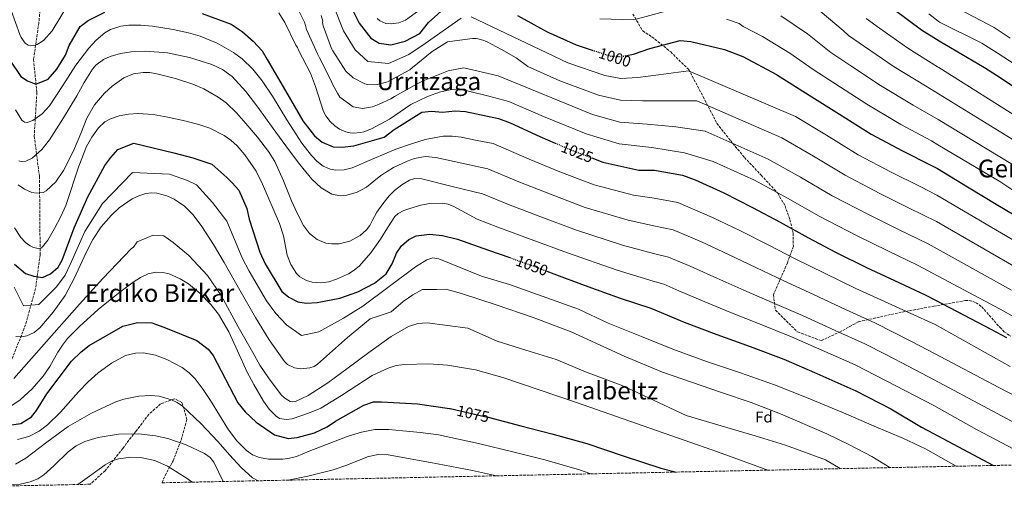
# Model space of a CAD drawing. Units: metres. Extents: x 641085 to 644536, y 4753016 to 4755399.
# Drawn here: x 642454 to 643092, y 4753043 to 4753345 of the extents above; entities that cross this region are included whole.
import ezdxf
from ezdxf.enums import TextEntityAlignment as Align

# ---------------------------------------------------------------- set-up
doc = ezdxf.new("R2010")
doc.units = ezdxf.units.M
doc.header["$MEASUREMENT"] = 0
doc.linetypes.add('DGN Style 3', pattern=[2.435891, 1.739922, -0.695969])
doc.linetypes.add('DGN Style 5', pattern=[1.217945, 0.521977, -0.695969])
for name, color, linetype, lineweight in [('Cota de curva de nivel directora', 7, 'Continuous', 0), ('Curva de nivel directora', 30, 'Continuous', 30), ('Curva de nivel directora no vista', 30, 'DGN Style 5', 30), ('Curva de nivel intermedia', 30, 'Continuous', 0), ('Etiqueta de zona arbolada', 92, 'Continuous', 0), ('Texto de rotulación de espacio menor sin especificar', 7, 'Continuous', 0), ('Texto de Área (paraje) menor', 7, 'Continuous', 0), ('Vaguada', 142, 'DGN Style 3', 13), ('Zona arbolada', 92, 'DGN Style 3', 0)]:
    doc.layers.add(name, color=color, linetype=linetype, lineweight=lineweight)
doc.styles.add('Style-Arial', font='arial.ttf')

msp = doc.modelspace()

# ---------------------------------------------------------------- linework, layer by layer
at = {"layer": 'Curva de nivel directora', "color": 30, "linetype": 'Continuous', "lineweight": 30, "flags": 128}
for points, elevation in [([(642915.66, 4753426.77), (642918.57, 4753425.85), (642939.03, 4753418.22), (642955.27, 4753409.69), (642966.98, 4753401.09), (642982.73, 4753386.89), (642998.19, 4753372.69), (643013.69, 4753356.52), (643020.26, 4753351.24), (643037.98, 4753338.2), (643049.39, 4753330.94), (643064.01, 4753322.33), (643078.63, 4753313.72), (643089.44, 4753306.86), (643100.03, 4753299.64)], 975), ([(642666.82, 4753356.23), (642673.8, 4753342.48), (642681.29, 4753332.69), (642686.71, 4753329.37), (642694.36, 4753328.35), (642703.65, 4753330.74), (642713.19, 4753335.68), (642718.75, 4753342.83), (642734.94, 4753357.47)], 1000), ([(642447.66, 4753318.45), (642454.88, 4753307.81), (642459.16, 4753305.04), (642464.56, 4753302.86), (642472.43, 4753306.08), (642477.99, 4753312.66), (642483.8, 4753321.79), (642485.97, 4753328.04), (642493.15, 4753340.3), (642498.47, 4753344.04), (642509.13, 4753349.57)], 1025), ([(642572.19, 4753348.76), (642590.94, 4753341.67), (642598.08, 4753336.97), (642605.23, 4753330.85), (642610.97, 4753324.43), (642614.16, 4753318.82), (642626.04, 4753298.63), (642637.34, 4753279.29), (642644.83, 4753269.5), (642649.97, 4753265.33), (642657.08, 4753262.32)], 1025), ([(642776.35, 4753347.31), (642795.44, 4753336.84), (642814.22, 4753328.34), (642824.7, 4753324.97)], 1000), ([(642846.94, 4753321.49), (642851.34, 4753322.36), (642862.03, 4753325.91), (642881.74, 4753331.27), (642888.54, 4753330.52), (642910.38, 4753325.46), (642922.31, 4753320.82), (642943.96, 4753309.25), (642965.07, 4753295.7), (642984.75, 4753283.54), (643005.29, 4753270.54), (643025.51, 4753259.8), (643044.02, 4753250.45), (643048.17, 4753248.35), (643067.77, 4753236.45), (643087.36, 4753224.56), (643102.61, 4753215.5)], 1000), ([(642657.08, 4753262.32), (642662.74, 4753262.12), (642670.36, 4753263.07), (642690.07, 4753268.72), (642696.5, 4753273.62), (642714.43, 4753284.9), (642720.64, 4753285.55), (642727.72, 4753284.8), (642735.91, 4753285.76), (642742.7, 4753285.29), (642763.96, 4753280.79), (642771.64, 4753277.79), (642790.7, 4753269.01), (642800.81, 4753264.72)], 1025), ([(642450.69, 4753186.31), (642457.84, 4753180.48), (642463.24, 4753178.58), (642468.91, 4753177.81), (642473.96, 4753180.14), (642478.99, 4753184.45), (642481.47, 4753189.01), (642489.37, 4753210.04), (642498.14, 4753229.95), (642509.16, 4753250.18), (642513.02, 4753255.56), (642517.54, 4753260.59), (642528.05, 4753264.68), (642553.89, 4753258.54), (642566.05, 4753255.25), (642578.49, 4753251.13), (642588.12, 4753242.59), (642591.52, 4753238.96), (642595.83, 4753234.22), (642601.15, 4753222.36), (642602.65, 4753215.6), (642609.46, 4753194.21), (642612.96, 4753186.62), (642623.67, 4753168.68), (642628.24, 4753165.07)], 1050), ([(642824.5, 4753255.14), (642831.65, 4753252.34), (642854.9, 4753247.3), (642865.08, 4753247.16), (642883.21, 4753244.02), (642891.45, 4753241.03), (642909.95, 4753232.53), (642928.46, 4753223.18), (642946.4, 4753213.53), (642964.35, 4753203.61), (642982.29, 4753194.25), (643002.22, 4753184.36), (643020.43, 4753175.85), (643040.35, 4753166.52), (643046.92, 4753163.1), (643065.11, 4753153.61), (643083.3, 4753144.13), (643092.97, 4753139)], 1025), ([(642628.24, 4753165.07), (642634.22, 4753162.05), (642639.61, 4753161.27), (642646.67, 4753161.66), (642661.33, 4753164.41), (642672.86, 4753168.53), (642683.81, 4753174.05), (642691.36, 4753180.1), (642695.22, 4753186.65), (642697.95, 4753193.48), (642701.28, 4753198.33), (642706.03, 4753202.35), (642710.8, 4753204.68), (642719.26, 4753205.93), (642727.76, 4753204.92), (642737.4, 4753202.51), (642757.57, 4753195.45), (642771.31, 4753190.64)], 1050), ([(642795.3, 4753181.91), (642799.91, 4753180.21), (642819.52, 4753172.86), (642842.82, 4753164.42), (642862.7, 4753157.92), (642884.31, 4753148.89), (642905.34, 4753140.99), (642926.94, 4753133.1), (642948.82, 4753124.92), (642970.16, 4753115.61), (642995.47, 4753104.38), (643017.97, 4753092.82), (643037.93, 4753080.95), (643045.65, 4753076.87), (643071.17, 4753063.24), (643084.5, 4753056.12)], 1050), ([(642448.69, 4753082.42), (642454.89, 4753083.35), (642461.62, 4753087.69), (642464.95, 4753091.69), (642471.58, 4753102.53), (642487.68, 4753123.67), (642493.82, 4753129.7), (642499.13, 4753133.73), (642520.72, 4753146.19), (642530.3, 4753148.59), (642539.63, 4753148.44), (642547.3, 4753145.72), (642568.63, 4753136.97), (642576.06, 4753131.42), (642579.22, 4753127.23), (642584.45, 4753117.41), (642595.21, 4753096.64), (642600.09, 4753090.77), (642607.25, 4753084.09), (642618.96, 4753076.05), (642627.76, 4753073.63), (642633.68, 4753074.28), (642644.95, 4753077.27), (642653.09, 4753081.06), (642658.41, 4753084.81), (642676.92, 4753095.25), (642683.11, 4753097.31), (642688.2, 4753097.38), (642711.68, 4753096.02), (642732.35, 4753092.97)], 1075), ([(642732.35, 4753092.97), (642732.65, 4753092.92), (642755.05, 4753087.87), (642757.27, 4753087.29)], 1075), ([(642757.27, 4753087.29), (642778.6, 4753081.7), (642798.46, 4753076.6), (642821.17, 4753070.42), (642844.74, 4753062.27), (642869.17, 4753054.42), (642879.2, 4753051.85)], 1075)]:
    msp.add_lwpolyline(points, dxfattribs=dict(at, elevation=elevation))
at = {"layer": 'Curva de nivel directora no vista', "color": 30, "linetype": 'DGN Style 5', "lineweight": 30, "flags": 128}
for points, elevation in [([(642824.7, 4753324.97), (642836.94, 4753321.03), (642843.72, 4753320.84), (642846.94, 4753321.49)], 1000), ([(642800.81, 4753264.72), (642810.04, 4753260.8), (642824.5, 4753255.14)], 1025), ([(642771.31, 4753190.64), (642777.75, 4753188.38), (642795.3, 4753181.91)], 1050)]:
    msp.add_lwpolyline(points, dxfattribs=dict(at, elevation=elevation))
at = {"layer": 'Curva de nivel intermedia', "color": 30, "linetype": 'Continuous', "lineweight": 0, "flags": 128}
for points, elevation in [([(642975.54, 4753437.12), (642983.97, 4753430.53), (642991.33, 4753422.9), (643003.87, 4753407.11), (643016.25, 4753391.22), (643022.47, 4753383.06), (643028.71, 4753374.91), (643033.08, 4753370.11), (643038.1, 4753365.95), (643049.4, 4753358.55), (643050.02, 4753358.2), (643085.05, 4753339.61), (643095.37, 4753332.71)], 965), ([(642953.29, 4753366.37), (642987.1, 4753337.62), (642990.68, 4753334.48), (643001.03, 4753327.27), (643020.23, 4753314.09), (643040.42, 4753301.74), (643048.88, 4753296.67), (643105.08, 4753262.08)], 985), ([(642630.35, 4753359.18), (642638.48, 4753343.08), (642639.1, 4753340.95), (642639.81, 4753338.25), (642646.78, 4753322.63), (642648.17, 4753319.97), (642655.74, 4753305.19), (642656.63, 4753302.96), (642659.75, 4753297.05), (642661.28, 4753294.47), (642669.89, 4753288.24), (642675.88, 4753287.13), (642682.46, 4753288.16), (642686.8, 4753290.01), (642694.28, 4753293.47), (642696.68, 4753294.94), (642711.47, 4753303.21), (642715.28, 4753305.07), (642731.43, 4753311.55), (642741.59, 4753313.43), (642763.82, 4753308.28), (642824.8, 4753283.33), (642842.55, 4753278.42), (642860.38, 4753277.1), (642878.79, 4753275.3), (642897.76, 4753272.44), (642938.6, 4753254.46), (642959.53, 4753242.73), (642980.09, 4753230.73), (643003.57, 4753218.49), (643023.02, 4753208.89), (643042.29, 4753199.59), (643096.11, 4753169.6)], 1015), ([(642685.48, 4753345.45), (642687.27, 4753343.86), (642691.16, 4753342.26), (642694.44, 4753341.92), (642699.43, 4753342.57), (642703.83, 4753344.3), (642722.66, 4753358.24)], 995), ([(642448.56, 4753350.64), (642454.05, 4753335), (642455.01, 4753333.19), (642457.65, 4753329.49), (642459.59, 4753328.07), (642461.08, 4753327.67), (642463.5, 4753327.91), (642465.31, 4753328.62), (642468.09, 4753330.23), (642469.69, 4753331.48), (642475.04, 4753337.46), (642475.75, 4753338.62), (642484.92, 4753353.91)], 1020), ([(642657.53, 4753353.14), (642663.73, 4753337.36), (642671.3, 4753325.05), (642679.51, 4753317.61), (642692.73, 4753316.22), (642705.88, 4753322.1), (642716.48, 4753329.33), (642739.82, 4753345.62)], 1005), ([(642829.73, 4753345.13), (642851.75, 4753344.65), (642877.09, 4753351.46)], 995), ([(642621.76, 4753349.05), (642625.63, 4753342.94), (642632.81, 4753328.09), (642633.8, 4753326.71), (642634.63, 4753325.02), (642642.41, 4753310), (642645.46, 4753301.51), (642650.7, 4753285.23), (642652.23, 4753282.41), (642655, 4753278.71), (642658.05, 4753275.9), (642661.01, 4753273.9), (642665.16, 4753272.01), (642667.97, 4753271.41), (642669.88, 4753271.27), (642674.89, 4753271.64), (642676.92, 4753272.13), (642681.91, 4753274.03), (642693.46, 4753280.31)], 1020), ([(642649.28, 4753347.46), (642650.22, 4753343.8), (642650.19, 4753343)], 1010), ([(642746.34, 4753346.47), (642808.96, 4753316.73), (642832.89, 4753308.46), (642843.33, 4753306.7), (642854.35, 4753307.28), (642867.62, 4753309.04), (642887.08, 4753311.66), (642956.25, 4753281.95), (642976.34, 4753269.93), (642996.89, 4753257.27), (643018.2, 4753246.03), (643037.02, 4753236.6), (643047.92, 4753231.18), (643110.63, 4753194.18)], 1005), ([(642911.75, 4753345.02), (642919.76, 4753342.15), (642922.36, 4753340.32), (642934.86, 4753333.79), (642952.65, 4753323.09), (642967.66, 4753312.44), (642981.79, 4753303.3), (643002.48, 4753289.98), (643024.61, 4753276.9), (643044.34, 4753266.16), (643048.4, 4753263.65), (643088.57, 4753239.92), (643097.08, 4753234.33)], 995), ([(642946.83, 4753347.06), (642964.04, 4753335.49), (642979.17, 4753323.46), (642991.41, 4753315.28), (643011.35, 4753302.04), (643032.52, 4753289.32), (643048.64, 4753280.1), (643096.83, 4753251)], 990), ([(643002.18, 4753345.5), (643010.65, 4753339.25), (643029.1, 4753326.15), (643048.33, 4753314.16), (643049.14, 4753313.65), (643113.34, 4753273.17)], 980), ([(643042.62, 4753348.42), (643049.57, 4753343.16), (643077.03, 4753329.49), (643087.56, 4753322.86), (643098.46, 4753315.57)], 970), ([(642451.31, 4753286.28), (642455.5, 4753279.52), (642457.13, 4753278.27), (642458.94, 4753278.08), (642462.64, 4753279.38), (642468.53, 4753283.79), (642473.27, 4753288.94), (642481.89, 4753302.15), (642490.39, 4753315.26), (642498.75, 4753326.29), (642503.5, 4753331.41), (642509.27, 4753336.12), (642512.91, 4753338.24), (642519.57, 4753340.5), (642524.72, 4753341.22), (642532.49, 4753341.18), (642540.09, 4753340.36), (642553.43, 4753338.28), (642563.41, 4753336.11), (642570.83, 4753333.95), (642581.79, 4753329.57), (642592.49, 4753323.47), (642598, 4753319.33), (642604.98, 4753312.55), (642611.08, 4753304.98), (642617.81, 4753295.08), (642627.03, 4753279.82), (642636.74, 4753264.74), (642642.93, 4753256.71), (642646.48, 4753253.09), (642650.63, 4753249.85), (642655.06, 4753247.83), (642658.64, 4753247.21), (642664.09, 4753247.47), (642669.26, 4753248.84), (642683.37, 4753254.83), (642697.57, 4753260.8), (642707.01, 4753264.18), (642716.66, 4753267.13), (642728.2, 4753269.17), (642734.02, 4753269.27), (642739.76, 4753268.59), (642750.13, 4753266.53), (642760.51, 4753264.48), (642783.95, 4753254.34), (642803.85, 4753246.22), (642825.91, 4753237.69), (642851.39, 4753231.12), (642864.83, 4753229.21), (642880.16, 4753226.36), (642902.67, 4753216.7), (642920.74, 4753207.9), (642938.54, 4753198.9), (642956.61, 4753189.6), (642975.15, 4753180.55), (642995.47, 4753170.76), (643014.05, 4753162.17), (643030.62, 4753154.62), (643046.69, 4753147.31), (643095.33, 4753120.24)], 1030), ([(642650.19, 4753343), (642650.38, 4753341.47), (642650.56, 4753340.67), (642655.95, 4753326), (642656.73, 4753324.53), (642665.24, 4753311.31), (642665.81, 4753310.64), (642669.21, 4753307.58), (642669.93, 4753307.08), (642677.59, 4753303.11), (642679.13, 4753302.79), (642683.51, 4753302.47), (642685.59, 4753302.67), (642691.51, 4753304.2), (642692.7, 4753304.68), (642706.56, 4753312.23), (642708.41, 4753313.7), (642721.18, 4753324.12), (642731.12, 4753330.29), (642732.47, 4753330.65), (642747.19, 4753332.55), (642749.48, 4753332.5), (642750.76, 4753332.31), (642751.61, 4753332.06), (642753.95, 4753331.34), (642756.24, 4753330.51), (642766, 4753325.47), (642775.57, 4753320), (642783.09, 4753314.33), (642803.71, 4753305.12), (642828.85, 4753295.89), (642842.95, 4753292.56), (642857.37, 4753292.19), (642873.21, 4753292.17), (642892.42, 4753292.05), (642947.42, 4753268.21), (642967.93, 4753256.33), (642988.49, 4753244), (643010.88, 4753232.26), (643030.02, 4753222.74), (643047.67, 4753214.1), (643103.37, 4753181.89)], 1010), ([(642453.43, 4753253.29), (642455.7, 4753252.69), (642457.92, 4753253.01), (642462.11, 4753255.11), (642468.33, 4753260.59), (642473.26, 4753266.82), (642482.32, 4753281.08), (642491.05, 4753295.41), (642495.88, 4753304.02), (642501.1, 4753312.62), (642503.38, 4753315.3), (642508.28, 4753318.91), (642512.52, 4753320.86), (642519.35, 4753322.78), (642526.18, 4753323.83), (642535.56, 4753324.31), (642549.8, 4753323.2), (642563.88, 4753320.13), (642578.51, 4753315.62), (642585.35, 4753312.39), (642591.54, 4753307.83), (642600.49, 4753298.25), (642608.32, 4753288.04), (642618.16, 4753274.28), (642628.02, 4753260.55), (642635.44, 4753250.9), (642643.24, 4753241.44), (642649.19, 4753235.78), (642656.06, 4753231.76), (642661.51, 4753230.68), (642665.92, 4753231.06), (642672.54, 4753233.08), (642678.56, 4753236.3), (642683.24, 4753240.05), (642687.9, 4753243.77), (642696.11, 4753248.88), (642704.97, 4753253.17), (642709.58, 4753254.73), (642716.6, 4753256.01), (642723.55, 4753255.55), (642740.3, 4753251.86), (642757.05, 4753248.18), (642777.2, 4753239.67), (642797.66, 4753231.63), (642820.17, 4753223.03), (642847.88, 4753214.94), (642864.59, 4753211.27), (642877.11, 4753208.7), (642895.39, 4753200.87), (642913.02, 4753192.63), (642930.67, 4753184.26), (642948.86, 4753175.6), (642968, 4753166.86), (642988.71, 4753157.16), (643007.66, 4753148.5), (643031.78, 4753136.06), (643046.41, 4753128.5), (643088.05, 4753106.65), (643100.14, 4753100.26)], 1035), ([(642453.01, 4753237.85), (642457.08, 4753234.89), (642461.93, 4753232.89), (642465.24, 4753232.32), (642469.29, 4753232.82), (642471.26, 4753233.87), (642477.39, 4753239.78), (642482.35, 4753247), (642486.13, 4753254.06), (642489.62, 4753261.2), (642493.54, 4753271.03), (642497.52, 4753280.91), (642502.52, 4753289.55), (642508.86, 4753297.16), (642513.86, 4753301.69), (642521.55, 4753307.05), (642527.65, 4753309.63), (642534.04, 4753310.53), (642538.3, 4753310.39), (642543.79, 4753309.48), (642554.99, 4753306.62), (642566.12, 4753302.94), (642573.35, 4753299.8), (642582.61, 4753294.5), (642587.62, 4753290.78), (642594.46, 4753284.42), (642600.49, 4753277.57), (642608.01, 4753268.63), (642615.05, 4753259.43), (642619.17, 4753252.88), (642624.88, 4753240.31), (642630.1, 4753227.51), (642633.65, 4753219.36), (642637.77, 4753211.43), (642641.68, 4753206.24), (642646.59, 4753202.3), (642652.2, 4753200.09), (642656.04, 4753199.48), (642660.95, 4753199.61), (642667.84, 4753201.38), (642674.53, 4753205.02), (642678.59, 4753208.6), (642680.74, 4753211.43), (642682.29, 4753214.36), (642685.34, 4753220.11), (642689.13, 4753225.54), (642693.29, 4753230.75), (642696.7, 4753234.09), (642701.42, 4753237.87), (642706.41, 4753240.76), (642709.84, 4753241.81), (642714.5, 4753241.67), (642734.05, 4753236.77), (642753.6, 4753231.87)], 1040), ([(642693.46, 4753280.31), (642707.31, 4753289.68), (642718.06, 4753295.01), (642726.52, 4753297.98), (642733.72, 4753299.53), (642735.54, 4753299.59), (642743.41, 4753298.81), (642744.65, 4753298.45), (642757.69, 4753295.13), (642770.73, 4753291.81), (642793.2, 4753281.89), (642820.76, 4753270.76), (642842.17, 4753264.28), (642863.39, 4753262.02), (642884.38, 4753258.44), (642903.1, 4753252.83), (642929.77, 4753240.72), (642951.12, 4753229.12), (642971.7, 4753217.46), (642996.26, 4753204.72), (643016.02, 4753195.03), (643035.36, 4753185.85), (643088.85, 4753157.31), (643098.16, 4753152.17)], 1020), ([(642450.59, 4753209.89), (642454.88, 4753203.57), (642457.88, 4753200.4), (642460.77, 4753198.32), (642463.05, 4753197.18), (642466.27, 4753196.56), (642467.65, 4753196.87), (642468.78, 4753197.7), (642472.17, 4753202.04), (642476.67, 4753209.48), (642480.77, 4753217.32), (642483.99, 4753224.42), (642492.26, 4753249.95), (642497.35, 4753262.55), (642500.78, 4753268.67), (642505.06, 4753274.63), (642509.19, 4753278.47), (642512.73, 4753280.51), (642518.47, 4753282.48), (642524.39, 4753283.5), (642530.76, 4753283.89), (642540.38, 4753283.32), (642549.94, 4753281.61), (642561.89, 4753278.91), (642570.71, 4753276.58), (642577.14, 4753274.34), (642586.32, 4753269.7), (642590.65, 4753266.62), (642594.76, 4753262.92), (642599.89, 4753257.16), (642607.04, 4753246.54), (642611.3, 4753238.25), (642622.26, 4753212.69), (642624.78, 4753204.72), (642627.3, 4753192.33), (642629.51, 4753186.25), (642633.28, 4753180.42), (642635.45, 4753178.3), (642639.83, 4753175.75), (642643.43, 4753174.7), (642648.92, 4753174.31), (642654.09, 4753175.07), (642659.26, 4753176.63), (642666.98, 4753180.09), (642670.61, 4753182.47), (642673.96, 4753185.36), (642681.3, 4753193.84), (642687.68, 4753202.62), (642692.13, 4753209.94), (642696.98, 4753217.22), (642699.02, 4753219.12), (642702.65, 4753221.11), (642706.59, 4753222.49), (642713.77, 4753224.52), (642719.35, 4753225.62), (642727.6, 4753225.91), (642731.52, 4753225.16), (642735.2, 4753223.66), (642742.67, 4753219.61), (642750.14, 4753215.57), (642763.69, 4753210.34), (642785.28, 4753202.47), (642808.69, 4753193.72), (642840.86, 4753182.58), (642864.1, 4753175.38), (642871, 4753173.39), (642880.84, 4753169.21), (642897.59, 4753162.08), (642914.95, 4753154.99), (642933.38, 4753147.58), (642953.71, 4753139.46), (642975.21, 4753129.96), (642994.88, 4753121.15), (643021.26, 4753107.64), (643045.91, 4753095.01), (643073.5, 4753079.47), (643085.79, 4753072.93), (643097.7, 4753066.59)], 1045), ([(642450.47, 4753171.45), (642456.49, 4753159.43), (642466.53, 4753160.27), (642477.8, 4753171.83), (642483.4, 4753179.31), (642486.81, 4753186.1), (642496.24, 4753207.46), (642507.66, 4753225.76), (642526.98, 4753245.75), (642550.99, 4753244.77), (642562.7, 4753240.64), (642568.58, 4753237.84), (642578.78, 4753226.34), (642588.1, 4753214.21), (642598.08, 4753190.59), (642602.64, 4753181.86), (642613.76, 4753162.76), (642619.89, 4753154.48), (642626.68, 4753147.14), (642636.58, 4753140.16), (642647.7, 4753142.52), (642663.74, 4753151.56), (642676.21, 4753159.16), (642693.24, 4753171.9), (642710.27, 4753184.64), (642717.6, 4753189.25), (642721.57, 4753190.41), (642725.42, 4753189.93), (642739.18, 4753184.27), (642752.94, 4753178.61), (642771.23, 4753173.16), (642798.32, 4753163.51), (642815.9, 4753157.31), (642834.98, 4753148.24), (642856.71, 4753139.62), (642877, 4753131.37), (642898.77, 4753123.51), (642920.69, 4753116.01), (642942.65, 4753108.39), (642963.42, 4753100.17), (642988.87, 4753089.51), (643007.31, 4753081.66), (643025.75, 4753073.81), (643040.44, 4753066.89), (643045.46, 4753064.05), (643060.24, 4753055.61)], 1055), ([(642501.43, 4753202.34), (642506.87, 4753210.54), (642513.23, 4753217.92), (642518.51, 4753222.81), (642526.95, 4753228.65), (642531.28, 4753230.72), (642535.61, 4753232.09), (642539.37, 4753232.52), (642542.88, 4753232.28), (642549.27, 4753230.59), (642554.05, 4753228.42), (642560.72, 4753223.97), (642566.26, 4753218.43), (642571.97, 4753210.79), (642579.48, 4753199.24), (642586.44, 4753187.41), (642596.56, 4753169.65), (642606.68, 4753151.88), (642615.49, 4753137.36), (642625.41, 4753123.38), (642627.4, 4753121.47), (642632.01, 4753119.31), (642635.98, 4753118.66), (642641.93, 4753119.26), (642644.6, 4753120.25), (642646.86, 4753121.71), (642656.58, 4753130.31), (642666.36, 4753138.91), (642680.98, 4753150.97), (642694.5, 4753155.64), (642702.37, 4753162.34), (642708.6, 4753166.58), (642714.79, 4753170.1), (642721.12, 4753169.98), (642724.03, 4753170.04), (642729.84, 4753170.15), (642740.06, 4753167.37), (642762.62, 4753160.03), (642786.43, 4753151.86), (642811.1, 4753142.67), (642845.31, 4753126.76), (642870.24, 4753116.59), (642908.49, 4753103.41), (642927.62, 4753096.8), (642946.51, 4753089.56), (642976.54, 4753076.55), (642991.3, 4753069.48), (643005.83, 4753061.91), (643017.34, 4753054.72)], 1060), ([(642753.6, 4753231.87), (642770.44, 4753225.01), (642791.47, 4753217.05), (642814.43, 4753208.38), (642844.37, 4753198.76), (642864.34, 4753193.33), (642874.05, 4753191.05), (642888.12, 4753185.04), (642905.3, 4753177.35), (642922.81, 4753169.63), (642941.12, 4753161.59), (642960.86, 4753153.16), (642981.96, 4753143.56), (643001.27, 4753134.82), (643015.25, 4753127.63), (643029.22, 4753120.44), (643046.16, 4753111.61), (643080.78, 4753093.06), (643092.97, 4753086.59), (643104.88, 4753080.29), (643113.17, 4753075.51), (643119.47, 4753071.13), (643128.63, 4753064.46), (643137.65, 4753057.22)], 1040), ([(642492.72, 4753160.43), (642507.89, 4753177.22), (642526.28, 4753196.32), (642527.73, 4753197.37), (642530.12, 4753200.92), (642536.28, 4753203.37), (642540.5, 4753205.28), (642547.42, 4753204.69), (642553.32, 4753200.45), (642563.57, 4753192.01), (642575.56, 4753179.07), (642584.54, 4753166.15), (642595.57, 4753145.8), (642604.96, 4753129.33), (642609.62, 4753121.01), (642615.21, 4753112.81), (642623.4, 4753101.92), (642625.62, 4753099.71), (642629.06, 4753097.59), (642630.83, 4753097.27), (642632.62, 4753097.54), (642640.9, 4753101.3), (642653.46, 4753109.55), (642665.88, 4753118.6), (642680.13, 4753129.16), (642694.63, 4753139.59), (642705.86, 4753146.14), (642711.8, 4753148.11), (642717.91, 4753148.37), (642731.03, 4753146.68), (642744.16, 4753144.98), (642763.23, 4753136.63), (642781.74, 4753130.82), (642801.47, 4753124.79), (642820.34, 4753116.68), (642844.51, 4753107.7), (642860.66, 4753100.02), (642885.64, 4753088.54), (642908.2, 4753081.82), (642930.3, 4753075.34), (642949.94, 4753069.29), (642975.67, 4753059.76), (642985.33, 4753054.06)], 1065), ([(642451.45, 4753139.54), (642455.46, 4753139.37), (642458.76, 4753140.1), (642463.52, 4753142.23), (642467.19, 4753145.12), (642475.81, 4753155.29), (642483.53, 4753166.22), (642489.41, 4753177.15), (642497.04, 4753193.97), (642501.43, 4753202.34)], 1060), ([(642938.39, 4753053.08), (642906.45, 4753064.64), (642862.04, 4753080.35), (642814.49, 4753096.89), (642766.83, 4753113.13), (642749.25, 4753118.02), (642731.11, 4753121), (642719.01, 4753121.86), (642703.26, 4753121.54), (642697.84, 4753120.72), (642692.54, 4753119.17), (642682.25, 4753114.38), (642662.3, 4753101.4), (642648.94, 4753093.31), (642641.11, 4753089.93), (642630.37, 4753086.31), (642626.7, 4753085.8), (642622.21, 4753086.53), (642619.99, 4753087.94), (642615.6, 4753092.59), (642611.99, 4753097.73), (642605.6, 4753108.6), (642601.06, 4753117), (642597.18, 4753125.53), (642589.46, 4753142.71), (642582.74, 4753154.03), (642577.8, 4753160.38), (642570.97, 4753167.43), (642563.35, 4753173.61), (642558.02, 4753176.95), (642550.8, 4753180.06), (642546.72, 4753180.99), (642542.16, 4753181.18), (642537.19, 4753180.11), (642532.31, 4753177.83), (642527.46, 4753174.85), (642517.91, 4753167.71), (642504.83, 4753157.07), (642492.68, 4753146.1), (642485.05, 4753138.2), (642481.72, 4753133.98), (642478.84, 4753129.47), (642473.46, 4753120.1)], 1070), ([(642450.25, 4753112.46), (642471.47, 4753136.37), (642492.72, 4753160.43)], 1065), ([(642459.95, 4753074.85), (642466.55, 4753078.25), (642472, 4753082.41), (642480.49, 4753090.61), (642492.21, 4753103.78), (642498.29, 4753110.15), (642504.94, 4753116.01), (642513.45, 4753122.27), (642522.54, 4753127.25), (642529, 4753128.86), (642534.15, 4753128.95), (642541.96, 4753127.58), (642549.37, 4753124.81), (642559.25, 4753119.43), (642563.68, 4753116.1), (642567.59, 4753112.1), (642572.85, 4753105.23), (642577.66, 4753098.14), (642583.41, 4753088.63), (642589.21, 4753079.13), (642594.57, 4753072.14), (642600.96, 4753065.76), (642604.85, 4753063.03), (642609.2, 4753061.36), (642615.16, 4753060.26), (642624.31, 4753060.12), (642628.82, 4753060.79), (642633.16, 4753061.98), (642641.56, 4753065.33), (642649.98, 4753068.71), (642666.75, 4753075.04), (642675.25, 4753077.7), (642683.95, 4753079.34), (642692.97, 4753079.35), (642702.01, 4753078.46), (642713.64, 4753077.55), (642725.17, 4753075.97), (642738.14, 4753073.19), (642751.11, 4753070.41), (642774.17, 4753064.77), (642794.13, 4753059.71), (642816.5, 4753053.28), (642823.79, 4753050.7)], 1080), ([(642449, 4753094.83), (642454.35, 4753098.54), (642462.16, 4753105.71), (642469.32, 4753114.01), (642473.46, 4753120.1)], 1070), ([(642451.24, 4753057.03), (642458.06, 4753060.93), (642471.65, 4753071.17), (642485.4, 4753081.33), (642500.55, 4753090.04), (642516.2, 4753097.28), (642521.37, 4753099.07), (642531.2, 4753101.08), (642538.82, 4753101.43), (642544.45, 4753100.91), (642552.41, 4753098.69), (642556.05, 4753096.86), (642559.38, 4753094.5), (642571.4, 4753083.27), (642582.55, 4753071.42)], 1085), ([(642447.64, 4753043.51), (642454.3, 4753044.07), (642460.81, 4753045.45), (642465.82, 4753047.55), (642469.78, 4753050.15), (642476.15, 4753055.81), (642485.46, 4753064.92), (642490.55, 4753068.79), (642496.26, 4753071.62), (642504.87, 4753074.17), (642518.04, 4753076.38), (642531.15, 4753076.62), (642541.96, 4753075.35), (642550, 4753073.55), (642561.91, 4753069.53), (642573.63, 4753063.96), (642577.29, 4753061.2), (642579.76, 4753058.15), (642585.71, 4753045.75)], 1090), ([(642452.7, 4753072.96), (642459.95, 4753074.85)], 1080), ([(642582.55, 4753071.42), (642589.91, 4753063.06), (642597.44, 4753054.71), (642604.81, 4753048.17), (642608.42, 4753046.22)], 1085), ([(642491.67, 4753043.79), (642499.24, 4753049.25), (642509.44, 4753056.57), (642513.84, 4753059.03), (642518.08, 4753060.47), (642526.08, 4753061.53), (642532.3, 4753061.23), (642541.46, 4753059.26), (642549.78, 4753055.73), (642562.52, 4753047.71), (642565.66, 4753045.33)], 1095), ([(642627.9, 4753046.62), (642640.68, 4753049.19), (642656.96, 4753053.3), (642665.86, 4753056.36), (642679.17, 4753061.75), (642685.87, 4753063.28), (642692.64, 4753063.1), (642719.91, 4753058.02), (642747.17, 4753052.94), (642762.76, 4753049.43)], 1085)]:
    msp.add_lwpolyline(points, dxfattribs=dict(at, elevation=elevation))
at = {"layer": 'Vaguada', "color": 142, "linetype": 'DGN Style 3', "lineweight": 13}
msp.add_polyline3d([(642480.45, 4753505.07, 970), (642475, 4753478.03, 979.22), (642475, 4753454.94, 987.29), (642478.85, 4753408.04, 1002.22), (642475.86, 4753387.08, 1008.01), (642468.16, 4753362.71, 1014.17), (642466.45, 4753342.61, 1016.17), (642463.02, 4753318.82, 1022.01), (642465.16, 4753297.44, 1026.44), (642463.45, 4753269.22, 1032.49), (642466.87, 4753243.14, 1037.81), (642467.29, 4753192.48, 1046.14), (642464.3, 4753170.67, 1052.15), (642457.89, 4753147.15, 1058.18), (642449.34, 4753125.77, 1062.76), (642441.64, 4753111.23, 1065), (642436.51, 4753090.71, 1072.88)], dxfattribs=at)
at = {"layer": 'Zona arbolada', "color": 92, "linetype": 'DGN Style 3', "lineweight": 0}
for points in [[(642851.04, 4753348.34, 997.27), (642857.4, 4753337.4, 1000.16), (642863.39, 4753333.52, 1001.44), (642875.52, 4753323.81, 1004.69), (642887.16, 4753312.37, 1007.93), (642896.53, 4753294.83, 1011.81), (642905.46, 4753277.58, 1015.68), (642914.19, 4753266.43, 1017.78), (642923.29, 4753255.5, 1019.78), (642934.1, 4753244.05, 1021.59), (642944.82, 4753232.34, 1023.18), (642949.55, 4753224.13, 1024.74), (642952.7, 4753215.2, 1026.69), (642954.83, 4753206.5, 1028.77), (642954.92, 4753197.99, 1031.09), (642951.09, 4753187.31, 1034.55), (642946.45, 4753176.67, 1038.15), (642942.02, 4753166.62, 1041.58), (642943.35, 4753156.55, 1044.34), (642957.71, 4753142.53, 1046.69), (642973.02, 4753136.9, 1046.34), (642984.73, 4753142.43, 1043.09), (642997.16, 4753149.11, 1039.38), (643011.25, 4753152.28, 1036.49), (643025.34, 4753155.45, 1033.6), (643045.86, 4753159.15, 1029.52), (643066.38, 4753162.84, 1025.07), (643068.86, 4753162.95, 1024.64), (643073.26, 4753161.48, 1024.37), (643076.89, 4753158.83, 1024.59), (643088.61, 4753145.55, 1026.79), (643091.44, 4753142.67, 1027.23), (643095.74, 4753139.79, 1027.4)], [(642851.04, 4753348.34, 997.27), (642857.4, 4753337.4, 1000.16), (642863.39, 4753333.52, 1001.44), (642875.52, 4753323.81, 1004.69), (642887.16, 4753312.37, 1007.93), (642896.53, 4753294.83, 1011.81), (642905.46, 4753277.58, 1015.68), (642914.19, 4753266.43, 1017.78), (642923.29, 4753255.5, 1019.78), (642934.1, 4753244.05, 1021.59), (642944.82, 4753232.34, 1023.18), (642949.55, 4753224.13, 1024.74), (642952.7, 4753215.2, 1026.69), (642954.83, 4753206.5, 1028.77), (642954.92, 4753197.99, 1031.09), (642951.09, 4753187.31, 1034.55), (642946.45, 4753176.67, 1038.15), (642942.02, 4753166.62, 1041.58), (642943.35, 4753156.55, 1044.34), (642957.71, 4753142.53, 1046.69), (642973.02, 4753136.9, 1046.34), (642984.73, 4753142.43, 1043.09), (642997.16, 4753149.11, 1039.38), (643011.25, 4753152.28, 1036.49), (643025.34, 4753155.45, 1033.6), (643045.86, 4753159.15, 1029.52), (643066.38, 4753162.84, 1025.07), (643068.86, 4753162.95, 1024.64), (643073.26, 4753161.48, 1024.37), (643076.89, 4753158.83, 1024.59), (643088.61, 4753145.55, 1026.79), (643091.44, 4753142.67, 1027.23), (643095.74, 4753139.79, 1027.4)], [(643198.16, 4753058.48, 1020.41), (642546.25, 4753044.92, 1100.5), (642548.24, 4753049.54, 1099.47), (642553.39, 4753059.18, 1096.79), (642558.52, 4753072.49, 1092.59), (642562.34, 4753085.88, 1089.11), (642559.08, 4753096.86, 1087.67), (642554.16, 4753099.3, 1087.77), (642545.19, 4753095.96, 1089.03), (642537.7, 4753089.21, 1090.53), (642529.25, 4753078.19, 1092.77), (642520.77, 4753067.2, 1096.12), (642509.29, 4753052.71, 1098.74), (642499.79, 4753043.96, 1090.87), (642435.71, 4753042.63, 1093.67)], [(642546.25, 4753044.92, 1100.5), (642548.24, 4753049.54, 1099.47), (642553.39, 4753059.18, 1096.79), (642558.52, 4753072.49, 1092.59), (642562.34, 4753085.88, 1089.11), (642559.08, 4753096.86, 1087.67), (642554.16, 4753099.3, 1087.77), (642545.19, 4753095.96, 1089.03), (642537.7, 4753089.21, 1090.53), (642529.25, 4753078.19, 1092.77), (642520.77, 4753067.2, 1096.12), (642509.29, 4753052.71, 1098.74), (642499.79, 4753043.96, 1099.18)]]:
    msp.add_polyline3d(points, dxfattribs=at)

# ---------------------------------------------------------------- texts
at = {"layer": 'Cota de curva de nivel directora', "color": 7, "linetype": 'Continuous', "lineweight": 0, "style": 'Style-Arial'}
for s, rotation, p in [('1000', 342.15948, (642839.3497, 4753320.2553, 1000)), ('1025', 338.61818, (642814.9673, 4753258.8727, 1025)), ('1050', 339.77071, (642785.7119, 4753185.4492, 1050)), ('1075', 347.28585, (642747.5488, 4753089.558, 1075))]:
    msp.add_text(s, height=7, rotation=rotation, dxfattribs=at).set_placement(p, align=Align.MIDDLE_CENTER)
at = {"layer": 'Etiqueta de zona arbolada', "color": 92, "linetype": 'Continuous', "lineweight": 0, "style": 'Style-Arial'}
msp.add_text('Fd', height=7, dxfattribs=at).set_placement((642935.8974, 4753087.45, 1061.64), align=Align.MIDDLE_CENTER)
at = {"layer": 'Texto de rotulación de espacio menor sin especificar', "color": 7, "linetype": 'Continuous', "lineweight": 0, "style": 'Style-Arial'}
msp.add_text('Erdiko Bizkar', height=11.5, dxfattribs=at).set_placement((642544.6391, 4753167.71, 1070), align=Align.MIDDLE_CENTER)
at = {"layer": 'Texto de Área (paraje) menor', "color": 7, "linetype": 'Continuous', "lineweight": 0, "style": 'Style-Arial'}
for s, p in [('Urritzaga', (642718.9547, 4753304.8, 1011.64)), ('Gereztor', (643106.0087, 4753248.35, 992.13)), ('Iralbeltz', (642837.296, 4753104.62, 1068.31))]:
    msp.add_text(s, height=11.5, dxfattribs=at).set_placement(p, align=Align.MIDDLE_CENTER)

doc.saveas('drawing.dxf')
